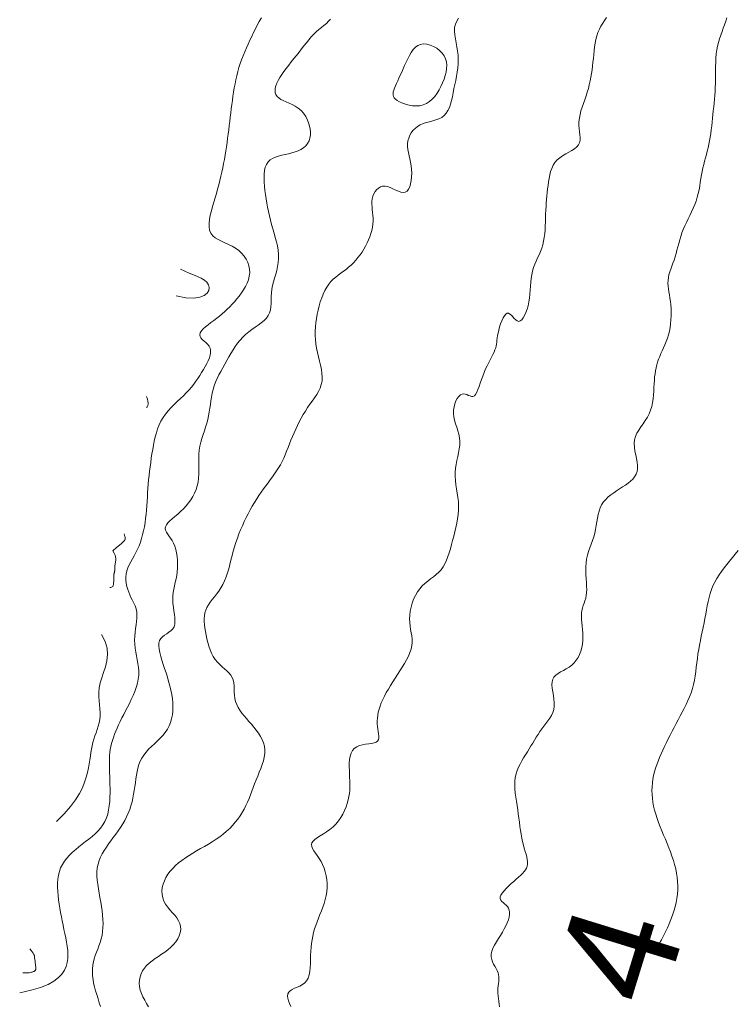
# Model space of a CAD drawing. Units: metres. Extents: x 364306 to 365868, y 4307171 to 4308686.
# Drawn here: x 364459 to 364491, y 4308296 to 4308340 of the extents above; entities that cross this region are included whole.
import ezdxf

# ---------------------------------------------------------------- set-up
doc = ezdxf.new("R2010")
doc.units = ezdxf.units.M
for name, color, linetype in [('1_00', 7, 'Continuous'), ('1_50', 1, 'Continuous'), ('2_00', 7, 'Continuous'), ('2_50', 1, 'Continuous'), ('3_00', 7, 'Continuous'), ('3_50', 1, 'Continuous'), ('4_00', 7, 'Continuous')]:
    doc.layers.add(name, color=color, linetype=linetype)
doc.styles.add('TEXTU CURV', font='arial.ttf')

msp = doc.modelspace()

# ---------------------------------------------------------------- linework, layer by layer
at = {"layer": '1_00', "color": 18, "linetype": 'Continuous', "lineweight": 0, "true_color": 0x000000, "elevation": -1, "flags": 128}
for points in [[(364465.816, 4308327.316), (364466.243, 4308327.234), (364466.589, 4308327.216), (364466.858, 4308327.252), (364467.056, 4308327.329), (364467.189, 4308327.435), (364467.262, 4308327.559), (364467.28, 4308327.688), (364467.25, 4308327.813), (364467.175, 4308327.922), (364467.065, 4308328.017), (364466.923, 4308328.101), (364466.759, 4308328.18), (364466.578, 4308328.255), (364466.386, 4308328.331), (364466.191, 4308328.411), (364466, 4308328.5)], [(364464.5, 4308322.354), (364464.524, 4308322.383), (364464.544, 4308322.415), (364464.558, 4308322.453), (364464.566, 4308322.5), (364464.565, 4308322.56), (364464.554, 4308322.636), (364464.533, 4308322.731), (364464.5, 4308322.85)], [(364463, 4308316), (364463.166, 4308316.14), (364463.292, 4308316.247), (364463.383, 4308316.327), (364463.447, 4308316.382), (364463.487, 4308316.419), (364463.509, 4308316.442), (364463.52, 4308316.454), (364463.525, 4308316.462), (364463.528, 4308316.468), (364463.531, 4308316.473), (364463.533, 4308316.479), (364463.535, 4308316.484), (364463.537, 4308316.49), (364463.539, 4308316.496), (364463.541, 4308316.502), (364463.543, 4308316.51), (364463.545, 4308316.518), (364463.547, 4308316.529), (364463.548, 4308316.545), (364463.546, 4308316.566), (364463.542, 4308316.596), (364463.533, 4308316.635), (364463.519, 4308316.686), (364463.5, 4308316.75)], [(364462.862, 4308314.362), (364462.909, 4308314.369), (364462.945, 4308314.381), (364462.974, 4308314.397), (364462.995, 4308314.418), (364463.01, 4308314.443), (364463.02, 4308314.473), (364463.027, 4308314.506), (364463.032, 4308314.544), (364463.036, 4308314.586), (364463.039, 4308314.631), (364463.042, 4308314.677), (364463.043, 4308314.724), (364463.045, 4308314.769), (364463.046, 4308314.812), (364463.047, 4308314.851), (364463.048, 4308314.885), (364463.049, 4308314.914), (364463.051, 4308314.936), (364463.052, 4308314.955), (364463.054, 4308314.969), (364463.055, 4308314.981), (364463.057, 4308314.99), (364463.06, 4308314.999), (364463.062, 4308315.007), (364463.065, 4308315.016), (364463.068, 4308315.026), (364463.071, 4308315.038), (364463.074, 4308315.053), (364463.077, 4308315.07), (364463.08, 4308315.09), (364463.083, 4308315.114), (364463.085, 4308315.143), (364463.087, 4308315.177), (364463.088, 4308315.215), (364463.09, 4308315.256), (364463.092, 4308315.299), (364463.095, 4308315.343), (364463.099, 4308315.388), (364463.105, 4308315.433), (364463.113, 4308315.477), (364463.122, 4308315.519), (364463.13, 4308315.561), (364463.134, 4308315.608), (364463.132, 4308315.661), (364463.121, 4308315.724), (364463.097, 4308315.799), (364463.057, 4308315.89), (364463, 4308316)], [(364460.5, 4308303.978), (364460.841, 4308304.32), (364461.119, 4308304.64), (364461.342, 4308304.938), (364461.516, 4308305.216), (364461.649, 4308305.476), (364461.749, 4308305.718), (364461.823, 4308305.944), (364461.878, 4308306.155), (364461.921, 4308306.353), (364461.955, 4308306.539), (364461.983, 4308306.714), (364462.006, 4308306.88), (364462.029, 4308307.039), (364462.053, 4308307.192), (364462.081, 4308307.341), (364462.116, 4308307.487), (364462.159, 4308307.631), (364462.207, 4308307.775), (364462.258, 4308307.919), (364462.308, 4308308.063), (364462.355, 4308308.209), (364462.393, 4308308.357), (364462.422, 4308308.508), (364462.436, 4308308.663), (364462.435, 4308308.821), (364462.422, 4308308.985), (364462.404, 4308309.154), (364462.387, 4308309.331), (364462.375, 4308309.516), (364462.376, 4308309.711), (364462.395, 4308309.915), (364462.437, 4308310.131), (364462.506, 4308310.359), (364462.589, 4308310.599), (364462.67, 4308310.851), (364462.734, 4308311.115), (364462.764, 4308311.39), (364462.746, 4308311.677), (364462.663, 4308311.976), (364462.5, 4308312.286)], [(364459, 4308297.25), (364459.088, 4308297.251), (364459.165, 4308297.254), (364459.233, 4308297.258), (364459.291, 4308297.264), (364459.342, 4308297.271), (364459.385, 4308297.28), (364459.422, 4308297.289), (364459.454, 4308297.299), (364459.482, 4308297.31), (364459.505, 4308297.322), (364459.525, 4308297.334), (364459.542, 4308297.347), (364459.555, 4308297.359), (364459.566, 4308297.372), (364459.574, 4308297.386), (364459.581, 4308297.399), (364459.585, 4308297.412), (364459.588, 4308297.425), (364459.589, 4308297.441), (364459.588, 4308297.458), (364459.587, 4308297.478), (364459.584, 4308297.502), (364459.58, 4308297.53), (364459.575, 4308297.563), (364459.57, 4308297.602), (364459.564, 4308297.646), (364459.558, 4308297.692), (364459.552, 4308297.739), (364459.546, 4308297.785), (364459.54, 4308297.829), (364459.535, 4308297.869), (364459.53, 4308297.904), (364459.527, 4308297.932), (364459.525, 4308297.953), (364459.523, 4308297.97), (364459.522, 4308297.983), (364459.52, 4308297.994), (364459.519, 4308298.003), (364459.518, 4308298.012), (364459.516, 4308298.022), (364459.514, 4308298.034), (364459.509, 4308298.049), (364459.499, 4308298.07), (364459.484, 4308298.099), (364459.459, 4308298.136), (364459.425, 4308298.184), (364459.379, 4308298.244), (364459.318, 4308298.318)]]:
    msp.add_lwpolyline(points, dxfattribs=at)
at = {"layer": '1_50', "color": 1, "linetype": 'Continuous', "lineweight": 0, "true_color": 0xff0000, "elevation": -1.5, "flags": 128}
msp.add_lwpolyline([(364458.867, 4308296.367), (364459.372, 4308296.482), (364459.788, 4308296.609), (364460.124, 4308296.745), (364460.389, 4308296.89), (364460.592, 4308297.043), (364460.743, 4308297.203), (364460.851, 4308297.369), (364460.925, 4308297.54), (364460.972, 4308297.714), (364460.998, 4308297.892), (364461.005, 4308298.072), (364460.996, 4308298.255), (364460.975, 4308298.44), (364460.945, 4308298.626), (364460.908, 4308298.813), (364460.869, 4308299), (364460.829, 4308299.188), (364460.79, 4308299.375), (364460.753, 4308299.563), (364460.716, 4308299.75), (364460.682, 4308299.938), (364460.65, 4308300.125), (364460.621, 4308300.313), (364460.595, 4308300.5), (364460.572, 4308300.687), (364460.556, 4308300.874), (364460.547, 4308301.058), (364460.548, 4308301.24), (364460.56, 4308301.417), (364460.585, 4308301.59), (364460.626, 4308301.757), (364460.684, 4308301.917), (364460.761, 4308302.069), (364460.855, 4308302.214), (364460.963, 4308302.353), (364461.084, 4308302.486), (364461.215, 4308302.614), (364461.353, 4308302.737), (364461.496, 4308302.856), (364461.643, 4308302.972), (364461.79, 4308303.086), (364461.935, 4308303.199), (364462.077, 4308303.313), (364462.212, 4308303.431), (364462.339, 4308303.553), (364462.455, 4308303.683), (364462.558, 4308303.822), (364462.646, 4308303.972), (364462.717, 4308304.135), (364462.772, 4308304.308), (364462.813, 4308304.489), (364462.842, 4308304.676), (364462.861, 4308304.867), (364462.872, 4308305.059), (364462.876, 4308305.251), (364462.875, 4308305.438), (364462.872, 4308305.621), (364462.866, 4308305.797), (364462.86, 4308305.969), (364462.854, 4308306.135), (364462.848, 4308306.296), (364462.845, 4308306.452), (364462.845, 4308306.604), (364462.848, 4308306.751), (364462.857, 4308306.894), (364462.87, 4308307.034), (364462.889, 4308307.171), (364462.914, 4308307.307), (364462.944, 4308307.442), (364462.98, 4308307.576), (364463.023, 4308307.711), (364463.072, 4308307.848), (364463.127, 4308307.987), (364463.189, 4308308.128), (364463.256, 4308308.273), (364463.328, 4308308.421), (364463.403, 4308308.573), (364463.483, 4308308.729), (364463.565, 4308308.889), (364463.649, 4308309.054), (364463.734, 4308309.223), (364463.819, 4308309.397), (364463.899, 4308309.574), (364463.973, 4308309.753), (364464.037, 4308309.933), (364464.09, 4308310.113), (364464.128, 4308310.292), (364464.149, 4308310.47), (364464.152, 4308310.645), (364464.138, 4308310.817), (364464.114, 4308310.988), (364464.082, 4308311.159), (364464.048, 4308311.329), (364464.015, 4308311.5), (364463.988, 4308311.672), (364463.972, 4308311.846), (364463.968, 4308312.022), (364463.976, 4308312.199), (364463.991, 4308312.373), (364464.011, 4308312.544), (364464.032, 4308312.708), (364464.051, 4308312.864), (364464.064, 4308313.009), (364464.069, 4308313.141), (364464.063, 4308313.258), (364464.047, 4308313.364), (364464.021, 4308313.461), (364463.988, 4308313.552), (364463.948, 4308313.641), (364463.904, 4308313.73), (364463.856, 4308313.824), (364463.806, 4308313.926), (364463.755, 4308314.037), (364463.707, 4308314.157), (364463.662, 4308314.284), (364463.625, 4308314.416), (364463.596, 4308314.553), (364463.579, 4308314.692), (364463.577, 4308314.831), (364463.59, 4308314.969), (364463.622, 4308315.104), (364463.669, 4308315.238), (364463.729, 4308315.371), (364463.798, 4308315.505), (364463.873, 4308315.64), (364463.95, 4308315.778), (364464.026, 4308315.921), (364464.099, 4308316.068), (364464.165, 4308316.222), (364464.224, 4308316.381), (364464.276, 4308316.546), (364464.323, 4308316.716), (364464.363, 4308316.89), (364464.399, 4308317.067), (364464.429, 4308317.248), (364464.454, 4308317.431), (364464.475, 4308317.617), (364464.493, 4308317.804), (364464.508, 4308317.993), (364464.521, 4308318.184), (364464.534, 4308318.375), (364464.546, 4308318.567), (364464.559, 4308318.76), (364464.573, 4308318.953), (364464.59, 4308319.146), (364464.609, 4308319.339), (364464.631, 4308319.532), (364464.654, 4308319.725), (364464.68, 4308319.918), (364464.708, 4308320.11), (364464.738, 4308320.301), (364464.769, 4308320.492), (364464.803, 4308320.682), (364464.84, 4308320.87), (364464.882, 4308321.056), (364464.931, 4308321.239), (364464.989, 4308321.417), (364465.056, 4308321.59), (364465.136, 4308321.757), (364465.229, 4308321.917), (364465.337, 4308322.069), (364465.457, 4308322.215), (364465.586, 4308322.355), (364465.721, 4308322.49), (364465.858, 4308322.622), (364465.996, 4308322.752), (364466.13, 4308322.879), (364466.258, 4308323.007), (364466.376, 4308323.135), (364466.487, 4308323.263), (364466.589, 4308323.392), (364466.685, 4308323.522), (364466.775, 4308323.652), (364466.861, 4308323.783), (364466.942, 4308323.913), (364467.021, 4308324.044), (364467.097, 4308324.176), (364467.168, 4308324.306), (364467.231, 4308324.434), (364467.283, 4308324.558), (364467.321, 4308324.678), (364467.341, 4308324.792), (364467.341, 4308324.898), (364467.318, 4308324.996), (364467.27, 4308325.084), (364467.204, 4308325.165), (364467.127, 4308325.24), (364467.047, 4308325.311), (364466.972, 4308325.38), (364466.91, 4308325.449), (364466.869, 4308325.519), (364466.857, 4308325.593), (364466.879, 4308325.672), (364466.932, 4308325.756), (364467.012, 4308325.845), (364467.112, 4308325.936), (364467.227, 4308326.031), (364467.352, 4308326.127), (364467.482, 4308326.225), (364467.611, 4308326.323), (364467.735, 4308326.421), (364467.854, 4308326.52), (364467.969, 4308326.62), (364468.08, 4308326.723), (364468.188, 4308326.829), (364468.294, 4308326.94), (364468.399, 4308327.057), (364468.503, 4308327.179), (364468.607, 4308327.309), (364468.708, 4308327.445), (364468.802, 4308327.586), (364468.888, 4308327.732), (364468.961, 4308327.881), (364469.019, 4308328.034), (364469.058, 4308328.188), (364469.076, 4308328.343), (364469.069, 4308328.498), (364469.039, 4308328.651), (364468.986, 4308328.8), (364468.914, 4308328.944), (364468.822, 4308329.081), (364468.713, 4308329.208), (364468.587, 4308329.324), (364468.448, 4308329.427), (364468.296, 4308329.516), (364468.137, 4308329.595), (364467.976, 4308329.667), (364467.819, 4308329.739), (364467.672, 4308329.813), (364467.541, 4308329.894), (364467.431, 4308329.988), (364467.348, 4308330.098), (364467.295, 4308330.227), (364467.271, 4308330.375), (364467.272, 4308330.538), (364467.292, 4308330.713), (364467.327, 4308330.897), (364467.374, 4308331.088), (364467.428, 4308331.283), (364467.485, 4308331.479), (364467.542, 4308331.674), (364467.596, 4308331.866), (364467.649, 4308332.057), (364467.7, 4308332.247), (364467.748, 4308332.436), (364467.795, 4308332.625), (364467.838, 4308332.812), (364467.879, 4308333), (364467.916, 4308333.187), (364467.951, 4308333.375), (364467.983, 4308333.562), (364468.013, 4308333.75), (364468.041, 4308333.937), (364468.068, 4308334.125), (364468.093, 4308334.312), (364468.118, 4308334.5), (364468.141, 4308334.687), (364468.164, 4308334.875), (364468.187, 4308335.062), (364468.21, 4308335.249), (364468.233, 4308335.436), (364468.257, 4308335.622), (364468.281, 4308335.809), (364468.306, 4308335.994), (364468.333, 4308336.179), (364468.361, 4308336.363), (364468.391, 4308336.547), (364468.424, 4308336.73), (364468.461, 4308336.911), (364468.502, 4308337.092), (364468.548, 4308337.272), (364468.599, 4308337.45), (364468.655, 4308337.627), (364468.717, 4308337.803), (364468.784, 4308337.978), (364468.854, 4308338.152), (364468.928, 4308338.324), (364469.005, 4308338.496), (364469.084, 4308338.666), (364469.164, 4308338.836), (364469.245, 4308339.005), (364469.328, 4308339.172), (364469.413, 4308339.337), (364469.501, 4308339.499), (364469.593, 4308339.657)], dxfattribs=at)
at = {"layer": '2_00', "color": 18, "linetype": 'Continuous', "lineweight": 0, "true_color": 0x000000, "elevation": -2, "flags": 128}
for points in [[(364462.452, 4308295.755), (364462.399, 4308295.932), (364462.342, 4308296.11), (364462.285, 4308296.288), (364462.232, 4308296.463), (364462.187, 4308296.634), (364462.149, 4308296.803), (364462.121, 4308296.967), (364462.102, 4308297.129), (364462.094, 4308297.287), (364462.096, 4308297.441), (364462.109, 4308297.593), (364462.135, 4308297.741), (364462.172, 4308297.886), (364462.22, 4308298.029), (364462.273, 4308298.171), (364462.329, 4308298.314), (364462.386, 4308298.459), (364462.439, 4308298.608), (364462.486, 4308298.762), (364462.523, 4308298.922), (364462.548, 4308299.089), (364462.561, 4308299.263), (364462.564, 4308299.443), (364462.558, 4308299.628), (364462.543, 4308299.817), (364462.522, 4308300.01), (364462.495, 4308300.205), (364462.463, 4308300.402), (364462.428, 4308300.6), (364462.392, 4308300.797), (364462.358, 4308300.993), (364462.329, 4308301.187), (364462.307, 4308301.378), (364462.295, 4308301.563), (364462.295, 4308301.743), (364462.311, 4308301.917), (364462.344, 4308302.083), (364462.394, 4308302.242), (364462.457, 4308302.396), (364462.532, 4308302.546), (364462.618, 4308302.692), (364462.712, 4308302.837), (364462.811, 4308302.98), (364462.916, 4308303.124), (364463.022, 4308303.269), (364463.129, 4308303.416), (364463.235, 4308303.565), (364463.338, 4308303.715), (364463.437, 4308303.869), (364463.529, 4308304.024), (364463.614, 4308304.183), (364463.688, 4308304.345), (364463.752, 4308304.51), (364463.806, 4308304.677), (364463.851, 4308304.847), (364463.889, 4308305.017), (364463.922, 4308305.189), (364463.95, 4308305.36), (364463.975, 4308305.531), (364463.999, 4308305.7), (364464.022, 4308305.867), (364464.048, 4308306.031), (364464.078, 4308306.192), (364464.114, 4308306.349), (364464.16, 4308306.502), (364464.216, 4308306.65), (364464.286, 4308306.792), (364464.371, 4308306.928), (364464.473, 4308307.058), (364464.589, 4308307.183), (364464.713, 4308307.304), (364464.843, 4308307.425), (364464.974, 4308307.546), (364465.102, 4308307.67), (364465.221, 4308307.797), (364465.33, 4308307.932), (364465.422, 4308308.073), (364465.5, 4308308.222), (364465.562, 4308308.378), (364465.61, 4308308.541), (364465.643, 4308308.709), (364465.663, 4308308.883), (364465.67, 4308309.061), (364465.664, 4308309.244), (364465.645, 4308309.43), (364465.616, 4308309.62), (364465.577, 4308309.811), (364465.531, 4308310.003), (364465.478, 4308310.196), (364465.421, 4308310.389), (364465.36, 4308310.58), (364465.298, 4308310.769), (364465.236, 4308310.955), (364465.176, 4308311.136), (364465.124, 4308311.31), (364465.081, 4308311.475), (364465.052, 4308311.63), (364465.039, 4308311.771), (364465.047, 4308311.898), (364465.078, 4308312.008), (364465.134, 4308312.101), (364465.21, 4308312.179), (364465.3, 4308312.249), (364465.396, 4308312.314), (364465.492, 4308312.379), (364465.582, 4308312.45), (364465.659, 4308312.531), (364465.715, 4308312.627), (364465.747, 4308312.741), (364465.757, 4308312.871), (364465.751, 4308313.015), (364465.734, 4308313.17), (364465.712, 4308313.331), (364465.688, 4308313.496), (364465.67, 4308313.662), (364465.661, 4308313.826), (364465.665, 4308313.985), (364465.682, 4308314.14), (364465.708, 4308314.292), (364465.739, 4308314.443), (364465.773, 4308314.594), (364465.807, 4308314.747), (364465.836, 4308314.903), (364465.86, 4308315.064), (364465.873, 4308315.23), (364465.877, 4308315.4), (364465.872, 4308315.57), (364465.856, 4308315.738), (364465.83, 4308315.901), (364465.795, 4308316.058), (364465.749, 4308316.204), (364465.694, 4308316.338), (364465.63, 4308316.457), (364465.561, 4308316.564), (364465.492, 4308316.66), (364465.429, 4308316.748), (364465.376, 4308316.83), (364465.34, 4308316.909), (364465.325, 4308316.986), (364465.336, 4308317.065), (364465.377, 4308317.147), (364465.444, 4308317.234), (364465.533, 4308317.325), (364465.639, 4308317.42), (364465.757, 4308317.521), (364465.882, 4308317.628), (364466.009, 4308317.742), (364466.134, 4308317.862), (364466.252, 4308317.988), (364466.361, 4308318.122), (364466.461, 4308318.262), (364466.55, 4308318.408), (364466.628, 4308318.56), (364466.693, 4308318.718), (364466.745, 4308318.88), (364466.782, 4308319.048), (364466.805, 4308319.219), (364466.815, 4308319.395), (364466.818, 4308319.573), (364466.816, 4308319.752), (364466.813, 4308319.933), (364466.814, 4308320.113), (364466.82, 4308320.292), (364466.837, 4308320.47), (364466.867, 4308320.644), (364466.907, 4308320.817), (364466.956, 4308320.987), (364467.01, 4308321.156), (364467.065, 4308321.323), (364467.12, 4308321.49), (364467.171, 4308321.657), (364467.216, 4308321.823), (364467.252, 4308321.99), (364467.281, 4308322.157), (364467.305, 4308322.324), (364467.328, 4308322.492), (364467.351, 4308322.658), (364467.378, 4308322.825), (364467.41, 4308322.99), (364467.451, 4308323.155), (364467.503, 4308323.318), (364467.564, 4308323.481), (364467.633, 4308323.643), (364467.709, 4308323.804), (364467.791, 4308323.964), (364467.877, 4308324.124), (364467.966, 4308324.284), (364468.056, 4308324.444), (364468.147, 4308324.603), (364468.239, 4308324.761), (364468.334, 4308324.916), (364468.433, 4308325.067), (364468.537, 4308325.213), (364468.648, 4308325.352), (364468.766, 4308325.484), (364468.893, 4308325.607), (364469.03, 4308325.72), (364469.173, 4308325.825), (364469.316, 4308325.925), (364469.457, 4308326.022), (364469.59, 4308326.119), (364469.71, 4308326.219), (364469.814, 4308326.324), (364469.896, 4308326.437), (364469.954, 4308326.56), (364469.991, 4308326.691), (364470.012, 4308326.831), (364470.022, 4308326.978), (364470.027, 4308327.13), (364470.031, 4308327.287), (364470.04, 4308327.447), (364470.058, 4308327.609), (364470.089, 4308327.773), (364470.13, 4308327.938), (364470.178, 4308328.104), (364470.227, 4308328.273), (364470.274, 4308328.444), (364470.315, 4308328.617), (364470.345, 4308328.794), (364470.36, 4308328.973), (364470.357, 4308329.156), (364470.338, 4308329.342), (364470.305, 4308329.531), (364470.262, 4308329.721), (364470.212, 4308329.913), (364470.157, 4308330.105), (364470.101, 4308330.297), (364470.045, 4308330.489), (364469.994, 4308330.68), (364469.947, 4308330.87), (364469.904, 4308331.06), (364469.865, 4308331.249), (364469.83, 4308331.437), (364469.799, 4308331.625), (364469.772, 4308331.812), (364469.748, 4308332), (364469.729, 4308332.187), (364469.716, 4308332.371), (364469.711, 4308332.55), (364469.716, 4308332.72), (364469.735, 4308332.88), (364469.768, 4308333.025), (364469.819, 4308333.154), (364469.889, 4308333.263), (364469.98, 4308333.351), (364470.089, 4308333.421), (364470.214, 4308333.476), (364470.35, 4308333.52), (364470.494, 4308333.557), (364470.644, 4308333.59), (364470.794, 4308333.623), (364470.943, 4308333.66), (364471.086, 4308333.704), (364471.222, 4308333.757), (364471.348, 4308333.82), (364471.462, 4308333.894), (364471.561, 4308333.98), (364471.644, 4308334.079), (364471.707, 4308334.194), (364471.75, 4308334.324), (364471.77, 4308334.47), (364471.767, 4308334.628), (364471.744, 4308334.793), (364471.701, 4308334.96), (364471.639, 4308335.124), (364471.56, 4308335.281), (364471.464, 4308335.425), (364471.354, 4308335.552), (364471.231, 4308335.657), (364471.098, 4308335.744), (364470.961, 4308335.817), (364470.824, 4308335.879), (364470.691, 4308335.934), (364470.567, 4308335.987), (364470.456, 4308336.042), (364470.363, 4308336.103), (364470.291, 4308336.172), (364470.241, 4308336.25), (364470.211, 4308336.337), (364470.2, 4308336.432), (364470.209, 4308336.534), (364470.234, 4308336.644), (364470.277, 4308336.76), (364470.335, 4308336.882), (364470.409, 4308337.01), (364470.494, 4308337.142), (364470.591, 4308337.279), (364470.695, 4308337.418), (364470.806, 4308337.561), (364470.92, 4308337.704), (364471.036, 4308337.849), (364471.151, 4308337.994), (364471.263, 4308338.139), (364471.374, 4308338.282), (364471.483, 4308338.422), (364471.591, 4308338.558), (364471.699, 4308338.689), (364471.808, 4308338.814), (364471.918, 4308338.931), (364472.03, 4308339.04), (364472.145, 4308339.14), (364472.26, 4308339.233), (364472.371, 4308339.323), (364472.478, 4308339.414), (364472.576, 4308339.508), (364472.663, 4308339.609)], [(364476.923, 4308335.857), (364477.055, 4308335.943), (364477.176, 4308336.05), (364477.287, 4308336.174), (364477.388, 4308336.312), (364477.48, 4308336.46), (364477.562, 4308336.616), (364477.635, 4308336.775), (364477.699, 4308336.935), (364477.752, 4308337.094), (364477.791, 4308337.252), (364477.815, 4308337.406), (364477.821, 4308337.557), (364477.806, 4308337.702), (364477.768, 4308337.842), (364477.705, 4308337.975), (364477.615, 4308338.099), (364477.503, 4308338.212), (364477.374, 4308338.311), (364477.233, 4308338.392), (364477.085, 4308338.453), (364476.936, 4308338.491), (364476.792, 4308338.501), (364476.657, 4308338.482), (364476.535, 4308338.432), (364476.426, 4308338.353), (364476.328, 4308338.25), (364476.24, 4308338.128), (364476.16, 4308337.992), (364476.086, 4308337.847), (364476.016, 4308337.696), (364475.949, 4308337.545), (364475.883, 4308337.397), (364475.819, 4308337.254), (364475.756, 4308337.117), (364475.697, 4308336.986), (364475.642, 4308336.863), (364475.591, 4308336.747), (364475.546, 4308336.639), (364475.506, 4308336.54), (364475.473, 4308336.451), (364475.449, 4308336.371), (364475.437, 4308336.297), (364475.438, 4308336.23), (364475.455, 4308336.166), (364475.491, 4308336.106), (364475.547, 4308336.047), (364475.626, 4308335.989), (364475.73, 4308335.931), (364475.854, 4308335.875), (364475.994, 4308335.825), (364476.147, 4308335.786), (364476.306, 4308335.759), (364476.468, 4308335.749), (364476.627, 4308335.76), (364476.78, 4308335.795), (364476.923, 4308335.857)]]:
    msp.add_lwpolyline(points, dxfattribs=at)
at = {"layer": '2_50', "color": 1, "linetype": 'Continuous', "lineweight": 0, "true_color": 0xff0000, "elevation": -2.5, "flags": 128}
msp.add_lwpolyline([(364464.576, 4308295.748), (364464.496, 4308295.896), (364464.416, 4308296.045), (364464.339, 4308296.194), (364464.272, 4308296.344), (364464.22, 4308296.494), (364464.188, 4308296.643), (364464.176, 4308296.791), (364464.184, 4308296.936), (364464.21, 4308297.077), (364464.256, 4308297.213), (364464.319, 4308297.344), (364464.401, 4308297.468), (364464.499, 4308297.584), (364464.613, 4308297.692), (364464.741, 4308297.794), (364464.878, 4308297.891), (364465.02, 4308297.986), (364465.165, 4308298.081), (364465.308, 4308298.179), (364465.446, 4308298.281), (364465.574, 4308298.391), (364465.691, 4308298.509), (364465.793, 4308298.635), (364465.878, 4308298.766), (364465.944, 4308298.901), (364465.99, 4308299.038), (364466.012, 4308299.175), (364466.009, 4308299.311), (364465.979, 4308299.443), (364465.921, 4308299.57), (364465.841, 4308299.694), (364465.745, 4308299.815), (364465.64, 4308299.936), (364465.532, 4308300.058), (364465.429, 4308300.183), (364465.337, 4308300.312), (364465.264, 4308300.446), (364465.213, 4308300.588), (364465.186, 4308300.735), (364465.181, 4308300.886), (364465.197, 4308301.039), (364465.232, 4308301.192), (364465.286, 4308301.343), (364465.357, 4308301.49), (364465.443, 4308301.632), (364465.544, 4308301.767), (364465.658, 4308301.895), (364465.783, 4308302.018), (364465.92, 4308302.135), (364466.066, 4308302.248), (364466.22, 4308302.357), (364466.381, 4308302.463), (364466.548, 4308302.567), (364466.72, 4308302.669), (364466.894, 4308302.771), (364467.069, 4308302.873), (364467.244, 4308302.976), (364467.416, 4308303.081), (364467.585, 4308303.189), (364467.747, 4308303.302), (364467.903, 4308303.419), (364468.049, 4308303.541), (364468.187, 4308303.669), (364468.315, 4308303.802), (364468.435, 4308303.94), (364468.546, 4308304.081), (364468.649, 4308304.227), (364468.743, 4308304.376), (364468.829, 4308304.528), (364468.907, 4308304.682), (364468.979, 4308304.839), (364469.045, 4308304.999), (364469.108, 4308305.16), (364469.17, 4308305.323), (364469.231, 4308305.488), (364469.293, 4308305.655), (364469.359, 4308305.824), (364469.429, 4308305.993), (364469.499, 4308306.163), (364469.567, 4308306.333), (364469.629, 4308306.503), (364469.682, 4308306.671), (364469.721, 4308306.836), (364469.744, 4308307), (364469.746, 4308307.159), (364469.726, 4308307.315), (364469.684, 4308307.467), (364469.625, 4308307.614), (364469.55, 4308307.758), (364469.462, 4308307.899), (364469.365, 4308308.035), (364469.261, 4308308.168), (364469.153, 4308308.298), (364469.043, 4308308.424), (364468.935, 4308308.548), (364468.83, 4308308.671), (364468.731, 4308308.794), (364468.642, 4308308.918), (364468.563, 4308309.044), (364468.498, 4308309.173), (364468.449, 4308309.306), (364468.418, 4308309.443), (364468.4, 4308309.584), (364468.391, 4308309.726), (364468.385, 4308309.866), (364468.378, 4308310.004), (364468.364, 4308310.136), (364468.338, 4308310.26), (364468.296, 4308310.375), (364468.234, 4308310.479), (364468.154, 4308310.575), (364468.061, 4308310.666), (364467.959, 4308310.755), (364467.852, 4308310.847), (364467.744, 4308310.943), (364467.639, 4308311.049), (364467.542, 4308311.167), (364467.456, 4308311.299), (364467.381, 4308311.444), (364467.316, 4308311.599), (364467.26, 4308311.76), (364467.212, 4308311.926), (364467.171, 4308312.092), (364467.137, 4308312.257), (364467.109, 4308312.417), (364467.085, 4308312.569), (364467.068, 4308312.715), (364467.058, 4308312.854), (364467.058, 4308312.987), (364467.068, 4308313.116), (364467.09, 4308313.24), (364467.126, 4308313.361), (364467.176, 4308313.479), (364467.243, 4308313.596), (364467.323, 4308313.712), (364467.412, 4308313.83), (364467.507, 4308313.951), (364467.606, 4308314.076), (364467.704, 4308314.209), (364467.797, 4308314.349), (364467.883, 4308314.5), (364467.959, 4308314.662), (364468.026, 4308314.834), (364468.086, 4308315.014), (364468.141, 4308315.201), (364468.193, 4308315.392), (364468.243, 4308315.587), (364468.293, 4308315.783), (364468.346, 4308315.979), (364468.403, 4308316.173), (364468.464, 4308316.366), (364468.529, 4308316.556), (364468.598, 4308316.743), (364468.671, 4308316.929), (364468.749, 4308317.111), (364468.83, 4308317.292), (364468.915, 4308317.469), (364469.003, 4308317.643), (364469.095, 4308317.814), (364469.189, 4308317.981), (364469.286, 4308318.145), (364469.385, 4308318.303), (364469.485, 4308318.458), (364469.586, 4308318.607), (364469.688, 4308318.75), (364469.789, 4308318.888), (364469.89, 4308319.021), (364469.989, 4308319.152), (364470.086, 4308319.281), (364470.18, 4308319.411), (364470.27, 4308319.541), (364470.356, 4308319.675), (364470.437, 4308319.813), (364470.512, 4308319.957), (364470.582, 4308320.106), (364470.649, 4308320.259), (364470.714, 4308320.417), (364470.777, 4308320.577), (364470.84, 4308320.74), (364470.905, 4308320.904), (364470.972, 4308321.069), (364471.043, 4308321.235), (364471.117, 4308321.4), (364471.195, 4308321.565), (364471.277, 4308321.728), (364471.363, 4308321.889), (364471.454, 4308322.047), (364471.548, 4308322.202), (364471.647, 4308322.353), (364471.749, 4308322.5), (364471.853, 4308322.645), (364471.953, 4308322.788), (364472.047, 4308322.931), (364472.131, 4308323.075), (364472.201, 4308323.223), (364472.253, 4308323.376), (364472.285, 4308323.535), (364472.294, 4308323.701), (364472.282, 4308323.874), (364472.254, 4308324.052), (364472.216, 4308324.236), (364472.17, 4308324.422), (364472.123, 4308324.611), (364472.077, 4308324.801), (364472.038, 4308324.992), (364472.009, 4308325.182), (364471.991, 4308325.372), (364471.982, 4308325.561), (364471.983, 4308325.749), (364471.993, 4308325.937), (364472.011, 4308326.125), (364472.037, 4308326.312), (364472.07, 4308326.5), (364472.109, 4308326.687), (364472.156, 4308326.872), (364472.209, 4308327.054), (364472.269, 4308327.229), (364472.336, 4308327.397), (364472.411, 4308327.555), (364472.493, 4308327.701), (364472.583, 4308327.833), (364472.681, 4308327.951), (364472.784, 4308328.056), (364472.893, 4308328.151), (364473.006, 4308328.24), (364473.121, 4308328.324), (364473.236, 4308328.408), (364473.351, 4308328.493), (364473.464, 4308328.583), (364473.574, 4308328.681), (364473.68, 4308328.786), (364473.782, 4308328.897), (364473.88, 4308329.014), (364473.973, 4308329.136), (364474.06, 4308329.263), (364474.142, 4308329.394), (364474.218, 4308329.528), (364474.288, 4308329.664), (364474.351, 4308329.803), (364474.406, 4308329.943), (364474.453, 4308330.083), (364474.492, 4308330.223), (364474.522, 4308330.362), (364474.542, 4308330.5), (364474.552, 4308330.635), (364474.551, 4308330.767), (364474.543, 4308330.897), (364474.531, 4308331.024), (364474.517, 4308331.148), (364474.506, 4308331.27), (364474.5, 4308331.39), (364474.502, 4308331.507), (364474.516, 4308331.623), (364474.544, 4308331.736), (364474.586, 4308331.844), (364474.641, 4308331.943), (364474.708, 4308332.03), (364474.787, 4308332.102), (364474.876, 4308332.155), (364474.974, 4308332.185), (364475.08, 4308332.19), (364475.194, 4308332.168), (364475.313, 4308332.126), (364475.434, 4308332.071), (364475.554, 4308332.013), (364475.672, 4308331.96), (364475.784, 4308331.921), (364475.887, 4308331.904), (364475.979, 4308331.917), (364476.058, 4308331.967), (364476.124, 4308332.05), (364476.177, 4308332.161), (364476.217, 4308332.294), (364476.244, 4308332.443), (364476.26, 4308332.603), (364476.263, 4308332.768), (364476.255, 4308332.932), (364476.237, 4308333.091), (364476.21, 4308333.245), (364476.179, 4308333.393), (364476.148, 4308333.536), (364476.119, 4308333.675), (364476.096, 4308333.81), (364476.083, 4308333.943), (364476.083, 4308334.073), (364476.099, 4308334.201), (364476.132, 4308334.325), (364476.179, 4308334.444), (364476.242, 4308334.556), (364476.32, 4308334.66), (364476.411, 4308334.754), (364476.517, 4308334.837), (364476.635, 4308334.906), (364476.766, 4308334.962), (364476.906, 4308335.008), (364477.05, 4308335.048), (364477.195, 4308335.087), (364477.337, 4308335.13), (364477.472, 4308335.18), (364477.597, 4308335.243), (364477.706, 4308335.323), (364477.798, 4308335.423), (364477.873, 4308335.542), (364477.936, 4308335.678), (364477.987, 4308335.827), (364478.031, 4308335.989), (364478.069, 4308336.159), (364478.105, 4308336.335), (364478.14, 4308336.516), (364478.178, 4308336.698), (364478.216, 4308336.882), (364478.252, 4308337.066), (364478.284, 4308337.252), (364478.31, 4308337.438), (364478.326, 4308337.625), (364478.332, 4308337.813), (364478.325, 4308338), (364478.303, 4308338.187), (364478.272, 4308338.373), (364478.237, 4308338.556), (364478.203, 4308338.735), (364478.177, 4308338.908), (364478.164, 4308339.074), (364478.171, 4308339.232), (364478.202, 4308339.38), (364478.262, 4308339.517), (364478.348, 4308339.644)], dxfattribs=at)
at = {"layer": '3_00', "color": 18, "linetype": 'Continuous', "lineweight": 0, "true_color": 0x000000, "elevation": -3, "flags": 128}
msp.add_lwpolyline([(364470.906, 4308295.767), (364470.844, 4308295.892), (364470.796, 4308296.012), (364470.766, 4308296.125), (364470.756, 4308296.228), (364470.769, 4308296.321), (364470.808, 4308296.4), (364470.875, 4308296.465), (364470.964, 4308296.52), (364471.068, 4308296.569), (364471.183, 4308296.618), (364471.3, 4308296.672), (364471.413, 4308296.734), (364471.516, 4308296.812), (364471.602, 4308296.908), (364471.667, 4308297.027), (364471.713, 4308297.167), (364471.742, 4308297.323), (364471.76, 4308297.491), (364471.769, 4308297.669), (364471.774, 4308297.851), (364471.778, 4308298.035), (364471.785, 4308298.215), (364471.797, 4308298.391), (364471.816, 4308298.56), (364471.842, 4308298.725), (364471.874, 4308298.887), (364471.912, 4308299.046), (364471.956, 4308299.204), (364472.007, 4308299.361), (364472.063, 4308299.52), (364472.125, 4308299.68), (364472.191, 4308299.842), (364472.257, 4308300.006), (364472.32, 4308300.173), (364472.379, 4308300.341), (364472.431, 4308300.512), (364472.472, 4308300.685), (364472.5, 4308300.861), (364472.513, 4308301.039), (364472.512, 4308301.218), (364472.496, 4308301.396), (364472.467, 4308301.571), (364472.427, 4308301.741), (364472.375, 4308301.905), (364472.312, 4308302.06), (364472.24, 4308302.205), (364472.159, 4308302.338), (364472.076, 4308302.461), (364471.995, 4308302.574), (364471.923, 4308302.678), (364471.865, 4308302.774), (364471.826, 4308302.864), (364471.814, 4308302.949), (364471.832, 4308303.029), (364471.886, 4308303.106), (364471.97, 4308303.183), (364472.079, 4308303.26), (364472.206, 4308303.341), (364472.345, 4308303.427), (364472.49, 4308303.52), (364472.636, 4308303.623), (364472.774, 4308303.738), (364472.901, 4308303.865), (364473.016, 4308304.004), (364473.118, 4308304.152), (364473.208, 4308304.305), (364473.286, 4308304.463), (364473.352, 4308304.621), (364473.406, 4308304.778), (364473.449, 4308304.932), (364473.481, 4308305.08), (364473.502, 4308305.223), (364473.515, 4308305.363), (364473.521, 4308305.502), (364473.521, 4308305.642), (364473.517, 4308305.784), (364473.511, 4308305.931), (364473.504, 4308306.083), (364473.497, 4308306.243), (364473.493, 4308306.406), (364473.496, 4308306.568), (364473.509, 4308306.726), (364473.534, 4308306.874), (364473.575, 4308307.009), (364473.635, 4308307.127), (364473.717, 4308307.222), (364473.822, 4308307.293), (364473.945, 4308307.344), (364474.08, 4308307.378), (364474.219, 4308307.403), (364474.356, 4308307.422), (364474.484, 4308307.441), (364474.596, 4308307.465), (364474.686, 4308307.5), (364474.748, 4308307.549), (364474.785, 4308307.613), (364474.802, 4308307.688), (364474.804, 4308307.775), (364474.794, 4308307.871), (364474.778, 4308307.975), (364474.76, 4308308.085), (364474.744, 4308308.2), (364474.736, 4308308.318), (364474.735, 4308308.44), (364474.742, 4308308.565), (364474.757, 4308308.693), (364474.782, 4308308.825), (364474.817, 4308308.961), (364474.861, 4308309.101), (364474.915, 4308309.244), (364474.98, 4308309.392), (364475.055, 4308309.544), (364475.138, 4308309.699), (364475.228, 4308309.856), (364475.324, 4308310.016), (364475.424, 4308310.178), (364475.528, 4308310.341), (364475.633, 4308310.506), (364475.74, 4308310.67), (364475.844, 4308310.835), (364475.943, 4308310.999), (364476.035, 4308311.161), (364476.116, 4308311.322), (364476.185, 4308311.48), (364476.237, 4308311.634), (364476.271, 4308311.785), (364476.284, 4308311.931), (364476.281, 4308312.075), (364476.265, 4308312.217), (364476.242, 4308312.36), (364476.216, 4308312.506), (364476.192, 4308312.655), (364476.174, 4308312.81), (364476.167, 4308312.972), (364476.174, 4308313.143), (364476.197, 4308313.319), (364476.234, 4308313.498), (364476.286, 4308313.676), (364476.35, 4308313.85), (364476.428, 4308314.016), (364476.517, 4308314.171), (364476.619, 4308314.313), (364476.731, 4308314.437), (364476.851, 4308314.548), (364476.977, 4308314.65), (364477.104, 4308314.746), (364477.23, 4308314.841), (364477.352, 4308314.938), (364477.466, 4308315.041), (364477.571, 4308315.156), (364477.662, 4308315.283), (364477.742, 4308315.424), (364477.812, 4308315.577), (364477.874, 4308315.739), (364477.93, 4308315.909), (364477.982, 4308316.087), (364478.031, 4308316.269), (364478.08, 4308316.456), (364478.13, 4308316.644), (364478.178, 4308316.834), (364478.224, 4308317.026), (364478.266, 4308317.218), (364478.3, 4308317.411), (364478.326, 4308317.604), (364478.342, 4308317.797), (364478.344, 4308317.989), (364478.334, 4308318.18), (364478.312, 4308318.37), (364478.284, 4308318.558), (364478.254, 4308318.746), (364478.225, 4308318.932), (364478.202, 4308319.116), (364478.188, 4308319.298), (364478.188, 4308319.479), (364478.203, 4308319.658), (364478.232, 4308319.834), (364478.268, 4308320.009), (364478.308, 4308320.182), (364478.346, 4308320.352), (364478.377, 4308320.52), (364478.397, 4308320.686), (364478.4, 4308320.85), (364478.384, 4308321.011), (364478.352, 4308321.171), (364478.31, 4308321.328), (364478.262, 4308321.484), (364478.214, 4308321.638), (364478.171, 4308321.791), (364478.138, 4308321.942), (364478.121, 4308322.093), (364478.123, 4308322.243), (364478.143, 4308322.389), (364478.179, 4308322.526), (364478.227, 4308322.651), (364478.286, 4308322.761), (364478.352, 4308322.851), (364478.424, 4308322.917), (364478.497, 4308322.957), (364478.571, 4308322.968), (364478.644, 4308322.957), (364478.716, 4308322.931), (364478.786, 4308322.899), (364478.855, 4308322.87), (364478.921, 4308322.852), (364478.984, 4308322.853), (364479.044, 4308322.881), (364479.1, 4308322.943), (364479.154, 4308323.034), (364479.206, 4308323.151), (364479.257, 4308323.287), (364479.31, 4308323.437), (364479.363, 4308323.596), (364479.42, 4308323.757), (364479.48, 4308323.917), (364479.545, 4308324.069), (364479.612, 4308324.214), (364479.68, 4308324.35), (364479.747, 4308324.479), (364479.81, 4308324.6), (364479.869, 4308324.714), (364479.919, 4308324.819), (364479.96, 4308324.917), (364479.991, 4308325.007), (364480.012, 4308325.092), (364480.027, 4308325.176), (364480.038, 4308325.26), (364480.048, 4308325.349), (364480.06, 4308325.444), (364480.075, 4308325.549), (364480.097, 4308325.667), (364480.128, 4308325.798), (364480.166, 4308325.938), (364480.211, 4308326.079), (364480.262, 4308326.214), (364480.318, 4308326.336), (364480.376, 4308326.436), (364480.438, 4308326.509), (364480.5, 4308326.546), (364480.562, 4308326.544), (364480.625, 4308326.509), (364480.688, 4308326.452), (364480.751, 4308326.383), (364480.815, 4308326.312), (364480.88, 4308326.248), (364480.945, 4308326.203), (364481.012, 4308326.185), (364481.079, 4308326.204), (364481.146, 4308326.256), (364481.212, 4308326.338), (364481.274, 4308326.446), (364481.332, 4308326.574), (364481.384, 4308326.72), (364481.428, 4308326.879), (364481.464, 4308327.046), (364481.491, 4308327.218), (364481.51, 4308327.393), (364481.525, 4308327.569), (364481.538, 4308327.745), (364481.552, 4308327.92), (364481.57, 4308328.091), (364481.595, 4308328.257), (364481.629, 4308328.417), (364481.673, 4308328.569), (364481.727, 4308328.716), (364481.788, 4308328.859), (364481.851, 4308329), (364481.915, 4308329.141), (364481.977, 4308329.284), (364482.033, 4308329.431), (364482.081, 4308329.583), (364482.119, 4308329.743), (364482.147, 4308329.909), (364482.167, 4308330.08), (364482.182, 4308330.254), (364482.191, 4308330.43), (364482.198, 4308330.605), (364482.203, 4308330.779), (364482.208, 4308330.95), (364482.216, 4308331.117), (364482.225, 4308331.279), (364482.236, 4308331.439), (364482.248, 4308331.596), (364482.262, 4308331.751), (364482.278, 4308331.906), (364482.296, 4308332.061), (364482.315, 4308332.217), (364482.335, 4308332.373), (364482.36, 4308332.53), (364482.39, 4308332.683), (364482.429, 4308332.833), (364482.479, 4308332.976), (364482.542, 4308333.112), (364482.621, 4308333.237), (364482.717, 4308333.35), (364482.832, 4308333.449), (364482.962, 4308333.538), (364483.098, 4308333.619), (364483.236, 4308333.696), (364483.368, 4308333.77), (364483.488, 4308333.847), (364483.59, 4308333.928), (364483.667, 4308334.017), (364483.715, 4308334.116), (364483.737, 4308334.225), (364483.741, 4308334.343), (364483.732, 4308334.47), (364483.716, 4308334.605), (364483.699, 4308334.746), (364483.687, 4308334.893), (364483.687, 4308335.046), (364483.704, 4308335.203), (364483.734, 4308335.363), (364483.776, 4308335.526), (364483.827, 4308335.691), (364483.884, 4308335.858), (364483.942, 4308336.026), (364484.001, 4308336.194), (364484.056, 4308336.361), (364484.104, 4308336.527), (364484.147, 4308336.692), (364484.185, 4308336.857), (364484.218, 4308337.022), (364484.246, 4308337.187), (364484.27, 4308337.353), (364484.291, 4308337.521), (364484.31, 4308337.69), (364484.326, 4308337.861), (364484.342, 4308338.034), (364484.359, 4308338.205), (364484.38, 4308338.375), (364484.406, 4308338.542), (364484.438, 4308338.705), (364484.479, 4308338.861), (364484.531, 4308339.011), (364484.593, 4308339.153), (364484.665, 4308339.288), (364484.743, 4308339.419), (364484.824, 4308339.546), (364484.904, 4308339.672)], dxfattribs=at)
at = {"layer": '3_50', "color": 1, "linetype": 'Continuous', "lineweight": 0, "true_color": 0xff0000, "elevation": -3.5, "flags": 128}
msp.add_lwpolyline([(364480.154, 4308295.749), (364480.141, 4308295.873), (364480.126, 4308295.995), (364480.111, 4308296.116), (364480.098, 4308296.234), (364480.089, 4308296.349), (364480.087, 4308296.462), (364480.091, 4308296.57), (364480.101, 4308296.676), (364480.113, 4308296.779), (364480.124, 4308296.879), (364480.131, 4308296.977), (364480.13, 4308297.074), (364480.12, 4308297.169), (364480.096, 4308297.263), (364480.058, 4308297.356), (364480.009, 4308297.451), (364479.954, 4308297.546), (364479.9, 4308297.645), (364479.851, 4308297.747), (364479.814, 4308297.854), (364479.793, 4308297.967), (364479.795, 4308298.087), (364479.822, 4308298.214), (364479.872, 4308298.348), (364479.94, 4308298.488), (364480.021, 4308298.631), (364480.11, 4308298.776), (364480.202, 4308298.921), (364480.292, 4308299.066), (364480.375, 4308299.208), (364480.447, 4308299.347), (364480.507, 4308299.48), (364480.553, 4308299.608), (364480.586, 4308299.729), (364480.603, 4308299.842), (364480.605, 4308299.947), (364480.591, 4308300.041), (364480.56, 4308300.125), (364480.511, 4308300.198), (364480.452, 4308300.262), (364480.387, 4308300.32), (364480.322, 4308300.375), (364480.265, 4308300.43), (364480.22, 4308300.488), (364480.196, 4308300.552), (364480.196, 4308300.625), (364480.227, 4308300.709), (364480.284, 4308300.801), (364480.364, 4308300.901), (364480.459, 4308301.005), (364480.566, 4308301.111), (364480.68, 4308301.217), (364480.795, 4308301.319), (364480.907, 4308301.417), (364481.01, 4308301.507), (364481.104, 4308301.591), (364481.187, 4308301.671), (364481.258, 4308301.75), (364481.317, 4308301.828), (364481.363, 4308301.909), (364481.394, 4308301.993), (364481.41, 4308302.083), (364481.41, 4308302.181), (364481.396, 4308302.286), (364481.372, 4308302.4), (364481.339, 4308302.521), (364481.301, 4308302.65), (364481.26, 4308302.786), (364481.219, 4308302.931), (364481.181, 4308303.083), (364481.147, 4308303.243), (364481.117, 4308303.41), (364481.09, 4308303.583), (364481.066, 4308303.76), (364481.042, 4308303.942), (364481.019, 4308304.126), (364480.995, 4308304.313), (364480.969, 4308304.5), (364480.94, 4308304.687), (364480.911, 4308304.874), (364480.884, 4308305.059), (364480.862, 4308305.241), (364480.846, 4308305.42), (364480.839, 4308305.595), (364480.844, 4308305.765), (364480.862, 4308305.929), (364480.896, 4308306.087), (364480.945, 4308306.239), (364481.005, 4308306.386), (364481.074, 4308306.529), (364481.15, 4308306.668), (364481.231, 4308306.804), (364481.314, 4308306.937), (364481.397, 4308307.07), (364481.478, 4308307.201), (364481.557, 4308307.332), (364481.635, 4308307.462), (364481.714, 4308307.59), (364481.793, 4308307.717), (364481.873, 4308307.842), (364481.956, 4308307.966), (364482.043, 4308308.087), (364482.132, 4308308.206), (364482.223, 4308308.325), (364482.31, 4308308.444), (364482.391, 4308308.565), (364482.463, 4308308.69), (364482.523, 4308308.82), (364482.565, 4308308.957), (364482.589, 4308309.102), (364482.591, 4308309.255), (364482.577, 4308309.415), (364482.553, 4308309.576), (364482.526, 4308309.737), (364482.503, 4308309.892), (364482.49, 4308310.039), (364482.495, 4308310.173), (364482.522, 4308310.292), (364482.578, 4308310.392), (364482.659, 4308310.477), (364482.759, 4308310.552), (364482.874, 4308310.62), (364482.997, 4308310.686), (364483.124, 4308310.755), (364483.249, 4308310.83), (364483.367, 4308310.917), (364483.473, 4308311.018), (364483.567, 4308311.133), (364483.648, 4308311.26), (364483.716, 4308311.397), (364483.772, 4308311.543), (364483.814, 4308311.696), (364483.844, 4308311.853), (364483.861, 4308312.014), (364483.866, 4308312.175), (364483.86, 4308312.337), (364483.848, 4308312.497), (364483.833, 4308312.654), (364483.818, 4308312.807), (364483.806, 4308312.953), (364483.801, 4308313.092), (364483.806, 4308313.222), (364483.822, 4308313.342), (364483.848, 4308313.455), (364483.881, 4308313.564), (364483.917, 4308313.67), (364483.953, 4308313.778), (364483.985, 4308313.89), (364484.011, 4308314.009), (364484.028, 4308314.139), (364484.032, 4308314.28), (364484.027, 4308314.433), (364484.017, 4308314.594), (364484.003, 4308314.762), (364483.992, 4308314.935), (364483.985, 4308315.11), (364483.986, 4308315.285), (364484, 4308315.458), (364484.028, 4308315.628), (364484.069, 4308315.795), (364484.118, 4308315.96), (364484.174, 4308316.123), (364484.232, 4308316.286), (364484.289, 4308316.449), (364484.343, 4308316.612), (364484.389, 4308316.778), (364484.426, 4308316.945), (364484.456, 4308317.114), (364484.483, 4308317.281), (364484.51, 4308317.446), (364484.542, 4308317.606), (364484.58, 4308317.76), (364484.63, 4308317.906), (364484.694, 4308318.042), (364484.776, 4308318.166), (364484.873, 4308318.281), (364484.983, 4308318.386), (364485.102, 4308318.484), (364485.228, 4308318.577), (364485.359, 4308318.665), (364485.491, 4308318.75), (364485.622, 4308318.833), (364485.748, 4308318.917), (364485.867, 4308319.002), (364485.977, 4308319.091), (364486.075, 4308319.184), (364486.158, 4308319.284), (364486.224, 4308319.392), (364486.269, 4308319.51), (364486.292, 4308319.639), (364486.291, 4308319.78), (364486.271, 4308319.932), (364486.24, 4308320.092), (364486.204, 4308320.257), (364486.17, 4308320.424), (364486.145, 4308320.592), (364486.136, 4308320.757), (364486.149, 4308320.917), (364486.19, 4308321.069), (364486.255, 4308321.216), (364486.338, 4308321.359), (364486.432, 4308321.5), (364486.531, 4308321.641), (364486.631, 4308321.784), (364486.724, 4308321.931), (364486.805, 4308322.084), (364486.869, 4308322.243), (364486.918, 4308322.409), (364486.953, 4308322.579), (364486.978, 4308322.75), (364486.995, 4308322.922), (364487.007, 4308323.091), (364487.015, 4308323.257), (364487.024, 4308323.417), (364487.034, 4308323.569), (364487.047, 4308323.715), (364487.063, 4308323.855), (364487.084, 4308323.99), (364487.109, 4308324.121), (364487.14, 4308324.249), (364487.177, 4308324.375), (364487.22, 4308324.5), (364487.27, 4308324.625), (364487.326, 4308324.751), (364487.385, 4308324.879), (364487.445, 4308325.01), (364487.505, 4308325.145), (364487.563, 4308325.285), (364487.616, 4308325.431), (364487.663, 4308325.583), (364487.702, 4308325.743), (364487.733, 4308325.909), (364487.756, 4308326.078), (364487.772, 4308326.25), (364487.781, 4308326.422), (364487.782, 4308326.591), (364487.776, 4308326.757), (364487.764, 4308326.917), (364487.745, 4308327.069), (364487.723, 4308327.215), (364487.699, 4308327.355), (364487.675, 4308327.49), (364487.655, 4308327.621), (364487.641, 4308327.749), (364487.635, 4308327.875), (364487.639, 4308328), (364487.655, 4308328.125), (364487.683, 4308328.251), (364487.719, 4308328.378), (364487.762, 4308328.506), (364487.808, 4308328.636), (364487.858, 4308328.77), (364487.907, 4308328.906), (364487.954, 4308329.046), (364487.997, 4308329.191), (364488.037, 4308329.339), (364488.077, 4308329.49), (364488.117, 4308329.644), (364488.159, 4308329.799), (364488.205, 4308329.955), (364488.256, 4308330.112), (364488.315, 4308330.269), (364488.381, 4308330.424), (364488.454, 4308330.58), (364488.531, 4308330.735), (364488.609, 4308330.891), (364488.686, 4308331.048), (364488.76, 4308331.206), (364488.828, 4308331.366), (364488.888, 4308331.528), (364488.939, 4308331.693), (364488.98, 4308331.859), (364489.015, 4308332.027), (364489.046, 4308332.194), (364489.073, 4308332.36), (364489.099, 4308332.525), (364489.125, 4308332.687), (364489.155, 4308332.845), (364489.188, 4308333), (364489.225, 4308333.15), (364489.264, 4308333.299), (364489.304, 4308333.446), (364489.344, 4308333.593), (364489.384, 4308333.741), (364489.421, 4308333.892), (364489.455, 4308334.045), (364489.486, 4308334.202), (364489.513, 4308334.363), (364489.536, 4308334.526), (364489.558, 4308334.692), (364489.577, 4308334.86), (364489.596, 4308335.03), (364489.613, 4308335.199), (364489.631, 4308335.369), (364489.649, 4308335.539), (364489.667, 4308335.708), (364489.685, 4308335.878), (364489.701, 4308336.049), (364489.716, 4308336.222), (364489.728, 4308336.397), (364489.738, 4308336.574), (364489.745, 4308336.755), (364489.748, 4308336.94), (364489.749, 4308337.127), (364489.749, 4308337.316), (364489.751, 4308337.504), (364489.756, 4308337.692), (364489.765, 4308337.877), (364489.782, 4308338.059), (364489.806, 4308338.236), (364489.84, 4308338.407), (364489.881, 4308338.573), (364489.929, 4308338.735), (364489.982, 4308338.893), (364490.037, 4308339.049), (364490.093, 4308339.203), (364490.148, 4308339.355), (364490.2, 4308339.508), (364490.248, 4308339.662)], dxfattribs=at)
at = {"layer": '4_00', "color": 18, "linetype": 'Continuous', "lineweight": 0, "true_color": 0x000000, "elevation": -4, "flags": 128}
msp.add_lwpolyline([(364487.079, 4308298.233), (364487.156, 4308298.372), (364487.25, 4308298.542), (364487.344, 4308298.715), (364487.436, 4308298.893), (364487.526, 4308299.073), (364487.613, 4308299.255), (364487.695, 4308299.44), (364487.771, 4308299.626), (364487.841, 4308299.813), (364487.903, 4308300), (364487.955, 4308300.188), (364487.999, 4308300.375), (364488.032, 4308300.563), (364488.056, 4308300.75), (364488.07, 4308300.938), (364488.074, 4308301.125), (364488.067, 4308301.313), (364488.049, 4308301.5), (364488.02, 4308301.688), (364487.981, 4308301.875), (364487.933, 4308302.063), (364487.878, 4308302.25), (364487.816, 4308302.438), (364487.748, 4308302.625), (364487.676, 4308302.813), (364487.601, 4308303), (364487.523, 4308303.187), (364487.444, 4308303.375), (364487.367, 4308303.561), (364487.291, 4308303.747), (364487.219, 4308303.932), (364487.153, 4308304.116), (364487.093, 4308304.299), (364487.042, 4308304.479), (364487, 4308304.658), (364486.967, 4308304.835), (364486.944, 4308305.009), (364486.931, 4308305.182), (364486.927, 4308305.353), (364486.932, 4308305.522), (364486.946, 4308305.689), (364486.969, 4308305.854), (364487, 4308306.017), (364487.04, 4308306.179), (364487.087, 4308306.34), (364487.141, 4308306.5), (364487.201, 4308306.66), (364487.266, 4308306.821), (364487.336, 4308306.983), (364487.41, 4308307.146), (364487.487, 4308307.311), (364487.567, 4308307.477), (364487.649, 4308307.645), (364487.734, 4308307.814), (364487.821, 4308307.984), (364487.91, 4308308.154), (364488, 4308308.324), (364488.09, 4308308.493), (364488.182, 4308308.662), (364488.272, 4308308.831), (364488.36, 4308309.001), (364488.445, 4308309.171), (364488.525, 4308309.343), (364488.599, 4308309.517), (364488.665, 4308309.695), (364488.722, 4308309.875), (364488.769, 4308310.059), (364488.808, 4308310.247), (364488.84, 4308310.437), (364488.868, 4308310.63), (364488.892, 4308310.825), (364488.916, 4308311.021), (364488.941, 4308311.219), (364488.969, 4308311.417), (364489.001, 4308311.615), (364489.037, 4308311.812), (364489.076, 4308312.01), (364489.117, 4308312.207), (364489.158, 4308312.403), (364489.2, 4308312.598), (364489.24, 4308312.793), (364489.278, 4308312.986), (364489.313, 4308313.178), (364489.347, 4308313.368), (364489.381, 4308313.556), (364489.419, 4308313.741), (364489.461, 4308313.923), (364489.51, 4308314.101), (364489.567, 4308314.275), (364489.635, 4308314.444), (364489.716, 4308314.609), (364489.807, 4308314.769), (364489.908, 4308314.925), (364490.017, 4308315.08), (364490.132, 4308315.233), (364490.252, 4308315.386), (364490.375, 4308315.539), (364490.5, 4308315.694), (364490.625, 4308315.852), (364490.748, 4308316.012)], dxfattribs=at)

# ---------------------------------------------------------------- texts
at = {"layer": '4_00', "color": 18, "true_color": 0x000000, "style": 'TEXTU CURV'}
msp.add_text('4', height=5, rotation=72.83, dxfattribs=at).set_placement((364487.297, 4308295.549))

doc.saveas('drawing.dxf')
